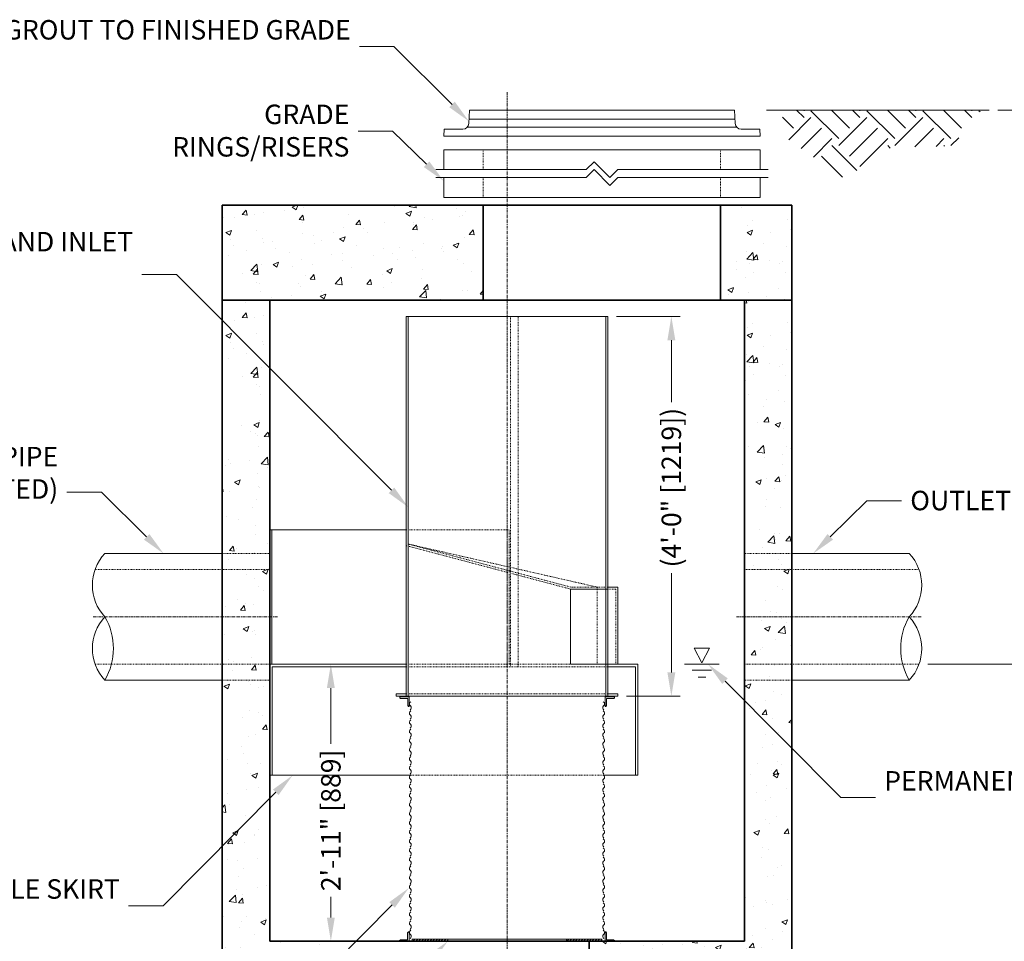
# Model space of a CAD drawing. Units: inches. Extents: x -1885 to 2578, y 238 to 544.
# Drawn here: x 203 to 327, y 303 to 419 of the extents above; entities that cross this region are included whole.
import ezdxf
from ezdxf import colors
from ezdxf.entities.mleader import LeaderData, LeaderLine
from ezdxf.math import Vec2, Vec3

# ---------------------------------------------------------------- set-up
doc = ezdxf.new("R2010")
doc.units = ezdxf.units.IN
doc.header["$LTSCALE"] = 0.5
doc.header["$MEASUREMENT"] = 0
doc.linetypes.add('CENTER2', pattern=[1.125, 0.75, -0.125, 0.125, -0.125])
doc.linetypes.add('HIDDEN2', pattern=[0.1875, 0.125, -0.0625])
for name, color, linetype, lineweight in [('CCP-Access-Hidden', 212, 'HIDDEN2', 9), ('CCP-Access-Mfg Parts', 212, 'Continuous', 18), ('CCP-Access-Riser', 212, 'Continuous', 18), ('CCP-By Others', 8, 'Continuous', 15), ('CCP-By Others-Hidden', 8, 'HIDDEN2', 9), ('CCP-Centerline', 3, 'CENTER2', 15), ('CCP-Dimension', 34, 'Continuous', 18), ('CCP-Hatch', 8, 'Continuous', 9), ('CCP-Internal', 12, 'Continuous', 18), ('CCP-Internal-Hidden', 12, 'HIDDEN2', 9), ('CCP-Structure', 140, 'Continuous', 35)]:
    doc.layers.add(name, color=color, linetype=linetype, lineweight=lineweight)
doc.styles.add('CCP-Text', font='arial.ttf')
doc.dimstyles.new('CCP-Dim Style-Metric', dxfattribs={"dimtxt": 0.070312, "dimasz": 0.085938, "dimexe": 0.03125, "dimexo": 0.03125, "dimgap": 0.03125, "dimtad": 0, "dimzin": 3, "dimdsep": 46, "dimlunit": 4, "dimtxsty": 'CCP-Text', "dimcen": -0.0625, "dimclrd": 256, "dimclre": 256, "dimclrt": 52, "dimadec": 0, "dimazin": 1, "dimtfac": 0.85, "dimtmove": 0, "dimatfit": 3, "dimfxl": 1, "dimtfill": 1, "dimfrac": 1, "dimtolj": 1, "dimtzin": 0, "dimlwd": -1, "dimlwe": -1, "dimarcsym": 0})

# ---------------------------------------------------------------- blocks, each defined once
blk = doc.blocks.new('*D76')
at = {"layer": 'CCP-Dimension'}
for p, q in [((244.85, 337.71), (241.15, 337.71)), ((242.24, 334.7), (242.24, 327.61)), ((242.24, 305.71), (242.24, 308.38)), ((243.56, 302.71), (241.15, 302.71))]:
    blk.add_line(p, q, dxfattribs=at)
for points in [[(241.74, 334.7), (242.74, 334.7), (242.24, 337.71)], [(241.74, 305.71), (242.74, 305.71), (242.24, 302.71)]]:
    blk.add_solid(points, dxfattribs=at)
at = {"layer": 'Defpoints', "color": 0}
for p in [(245.95, 337.71), (242.24, 302.71), (244.65, 302.71)]:
    blk.add_point(p, dxfattribs=at)
at = {"layer": 'CCP-Dimension', "color": 52, "insert": (242.24, 317.99), "char_height": 2.4609, "attachment_point": 5, "rotation": 90, "style": 'CCP-Text', "bg_fill": 3, "box_fill_scale": 1.25, "bg_fill_color": 256, "bg_fill_true_color": 13158600, "bg_fill_transparency": 0}
blk.add_mtext('\\A1;2\'-11" [889]', dxfattribs=at)
blk = doc.blocks.new('*D79')
at = {"layer": 'CCP-Dimension'}
for p, q in [((317.68, 337.71), (349.42, 337.71)), ((348.33, 334.7), (348.33, 312.74)), ((348.33, 273.71), (348.33, 291.24)), ((295.61, 270.71), (349.42, 270.71))]:
    blk.add_line(p, q, dxfattribs=at)
for points in [[(347.83, 334.7), (348.83, 334.7), (348.33, 337.71)], [(347.83, 273.71), (348.83, 273.71), (348.33, 270.71)]]:
    blk.add_solid(points, dxfattribs=at)
at = {"layer": 'Defpoints', "color": 0}
for p in [(316.58, 337.71), (294.51, 270.71), (348.33, 270.71)]:
    blk.add_point(p, dxfattribs=at)
at = {"layer": 'CCP-Dimension', "color": 52, "insert": (348.33, 301.99), "char_height": 2.4609, "attachment_point": 5, "rotation": 90, "style": 'CCP-Text', "bg_fill": 3, "box_fill_scale": 1.25, "bg_fill_color": 256, "bg_fill_true_color": 13158600, "bg_fill_transparency": 0}
blk.add_mtext('\\A1;(5\'-7" [1702])', dxfattribs=at)
blk = doc.blocks.new('pipe12-top')
at = {"layer": 'CCP-By Others'}
for p, q in [((6, 7.85), (20.84, 7.85)), ((20.84, -8.15), (6, -8.15))]:
    blk.add_line(p, q, dxfattribs=at)
for centre, radius, start, end in [((16.57, 3.85), 5.85, 316.685, 43.1013), ((27.75, -4.14), 7.99, 150.1151, 210.0991), ((16.6, -4.16), 5.82, 316.7875, 43.4268)]:
    blk.add_arc(centre, radius, start, end, dxfattribs=at)
at = {"layer": 'CCP-By Others-Hidden'}
for p, q in [((6, 7.85), (0, 7.85)), ((0, 5.85), (22.07, 5.85)), ((22.07, -6.15), (0, -6.15)), ((6, -8.15), (0, -8.15))]:
    blk.add_line(p, q, dxfattribs=at)
at = {"layer": 'CCP-Centerline'}
blk.add_line((-1, -0.15), (22.42, -0.15), dxfattribs=at)
blk = doc.blocks.new('*D83')
at = {"layer": 'CCP-Dimension'}
for p, q in [((278.36, 381.67), (286.38, 381.67)), ((285.28, 378.66), (285.28, 370.78)), ((285.28, 336.69), (285.28, 349.28)), ((279.6, 333.68), (286.38, 333.68))]:
    blk.add_line(p, q, dxfattribs=at)
for points in [[(284.78, 378.66), (285.78, 378.66), (285.28, 381.67)], [(284.78, 336.69), (285.78, 336.69), (285.28, 333.68)]]:
    blk.add_solid(points, dxfattribs=at)
at = {"layer": 'Defpoints', "color": 0}
for p in [(277.26, 381.67), (278.51, 333.68), (285.28, 333.68)]:
    blk.add_point(p, dxfattribs=at)
at = {"layer": 'CCP-Dimension', "color": 52, "insert": (285.28, 360.03), "char_height": 2.4609, "attachment_point": 5, "rotation": 90, "style": 'CCP-Text', "bg_fill": 3, "box_fill_scale": 1.25, "bg_fill_color": 256, "bg_fill_true_color": 13158600, "bg_fill_transparency": 0}
blk.add_mtext('\\A1;(4\'-0" [1219])', dxfattribs=at)
blk = doc.blocks.new('*D80')
at = {"layer": 'CCP-Dimension'}
for p, q in [((326.54, 407.71), (349.42, 407.71)), ((348.33, 404.7), (348.33, 380.01)), ((348.33, 340.71), (348.33, 365.41)), ((317.68, 337.71), (349.42, 337.71))]:
    blk.add_line(p, q, dxfattribs=at)
for points in [[(347.83, 404.7), (348.83, 404.7), (348.33, 407.71)], [(347.83, 340.71), (348.83, 340.71), (348.33, 337.71)]]:
    blk.add_solid(points, dxfattribs=at)
at = {"layer": 'Defpoints', "color": 0}
for p in [(325.45, 407.71), (316.58, 337.71), (348.33, 337.71)]:
    blk.add_point(p, dxfattribs=at)
at = {"layer": 'CCP-Dimension', "color": 52, "insert": (348.33, 372.71), "char_height": 2.461, "attachment_point": 5, "rotation": 90, "style": 'CCP-Text', "bg_fill": 3, "box_fill_scale": 1.25, "bg_fill_color": 256, "bg_fill_true_color": 13158600, "bg_fill_transparency": 0}
blk.add_mtext('\\A1;VARIES', dxfattribs=at)
blk = doc.blocks.new('FC-30x3.25-side')
at = {"layer": 'CCP-Access-Mfg Parts'}
for p, q in [((-16.84, 1.59), (-16.75, 3.25)), ((16.75, 3.25), (-16.75, 3.25)), ((16.84, 1.59), (16.75, 3.25)), ((16.81, 2.12), (-16.81, 2.12)), ((-20, 0), (-19.95, 0.87)), ((20, 0), (-20, 0)), ((-17.59, 0.87), (-19.95, 0.87)), ((17.03, 1.12), (-17.03, 1.12)), ((19.95, 0.87), (17.59, 0.87)), ((20, 0), (19.95, 0.87))]:
    blk.add_line(p, q, dxfattribs=at)
for centre, start, end in [((-17.59, 1.62), 270, 357), ((17.59, 1.62), 183, 270)]:
    blk.add_arc(centre, 0.75, start, end, dxfattribs=at)
blk = doc.blocks.new('GR-30break-side')
at = {"layer": 'CCP-Access-Hidden'}
for p, q in [((0, 7), (0, 4.5)), ((30, 7), (30, 4.5)), ((0, 3.5), (0, 1)), ((30, 3.5), (30, 1))]:
    blk.add_line(p, q, dxfattribs=at)
at = {"layer": 'CCP-Access-Riser'}
for p, q in [((-5, 7), (35, 7)), ((-5, 4.5), (-5, 7)), ((35, 7), (35, 4.5)), ((13, 4.5), (14, 5.5)), ((14, 5.5), (16, 3.5)), ((-6, 4.5), (13, 4.5)), ((13, 3.5), (14, 4.5)), ((14, 4.5), (16, 2.5)), ((16, 3.5), (17, 4.5)), ((17, 4.5), (36, 4.5)), ((13, 3.5), (-6, 3.5)), ((-5, 1), (-5, 3.5)), ((16, 2.5), (17, 3.5)), ((36, 3.5), (17, 3.5)), ((35, 3.5), (35, 1)), ((35, 1), (-5, 1))]:
    blk.add_line(p, q, dxfattribs=at)

msp = doc.modelspace()

# ---------------------------------------------------------------- hatches: boundary and pattern name
at = {"layer": 'CCP-Hatch'}
h = msp.add_hatch(dxfattribs=at)
h.set_pattern_fill('EARTH', color=256, scale=20, angle=45, style=0)
h.set_pattern_definition([(45, (266.688, 450.0835), (4e-16, 7.07107), [5, -5]), (45, (265.362, 451.4093), (4e-16, 7.07107), [5, -5]), (45, (264.0364, 452.735), (4e-16, 7.07107), [5, -5]), (135, (264.0364, 453.619), (-7.07107, 9e-16), [5, -5]), (135, (265.362, 454.945), (-7.07107, 9e-16), [5, -5]), (135, (266.688, 456.2707), (-7.07107, 9e-16), [5, -5])])
h.paths.add_polyline_path([(299.342, 407.709), (299.342, 404.492), (307.283, 398.999), (311.05, 401.949), (313.188, 403.068), (320.722, 403.169), (324.479, 407.709)])
h = msp.add_hatch(dxfattribs=at)
h.set_pattern_fill('AR-CONC', color=256, style=0)
h.set_pattern_definition([(50, (-880.141, -773.753), (7.172602, -0.627521), [0.75, -8.25]), (355, (-880.141, -773.753), (-1.387513, 7.52192), [0.6, -6.6]), (100.4514, (-879.5435, -773.805), (5.785094, 6.894395), [0.637402, -7.01142]), (46.1842, (-880.141, -771.753), (10.67241, -1.65519), [1.125, -12.375]), (96.6356, (-879.252, -771.891), (9.34663, 9.74118), [0.9561, -10.51713]), (351.1842, (-880.141, -771.753), (9.34662, 9.741186), [0.9, -9.9]), (21, (-879.141, -772.253), (5.96907, -4.026189), [0.75, -8.25]), (326, (-879.141, -772.253), (2.433153, 7.2515), [0.6, -6.6]), (71.4514, (-878.644, -772.5885), (8.402226, 3.225305), [0.637402, -7.01142]), (37.5, (-880.1412, -773.753), (0.1215986, 3.3289385), [0, -6.52, 0, -6.7, 0, -6.625]), (7.5, (-880.1412, -773.753), (2.630695, 3.944117), [0, -3.82, 0, -6.37, 0, -2.525]), (327.5, (-882.3712, -773.753), (5.3382244, -0.2255487), [0, -2.5, 0, -7.8, 0, -10.35]), (317.5, (-883.371, -773.753), (5.831862, 1.00105), [0, -3.25, 0, -5.18, 0, -7.35])])
h.paths.add_polyline_path([(228.512, 395.709), (228.512, 383.707), (261.512, 383.707), (261.512, 395.709)])
h.paths.add_polyline_path([(291.512, 383.707), (300.512, 383.707), (300.512, 395.709), (291.512, 395.709)])
h = msp.add_hatch(dxfattribs=at)
h.set_pattern_fill('AR-CONC', color=256, style=0)
h.set_pattern_definition([(50, (-880.141, -786.753), (7.172602, -0.627521), [0.75, -8.25]), (355, (-880.141, -786.753), (-1.387513, 7.52192), [0.6, -6.6]), (100.4514, (-879.5435, -786.805), (5.785094, 6.894395), [0.637402, -7.01142]), (46.1842, (-880.141, -784.753), (10.67241, -1.65519), [1.125, -12.375]), (96.6356, (-879.252, -784.891), (9.34663, 9.74118), [0.9561, -10.51713]), (351.1842, (-880.141, -784.753), (9.34662, 9.741186), [0.9, -9.9]), (21, (-879.141, -785.253), (5.96907, -4.026189), [0.75, -8.25]), (326, (-879.141, -785.253), (2.433153, 7.2515), [0.6, -6.6]), (71.4514, (-878.644, -785.5885), (8.402226, 3.225305), [0.637402, -7.01142]), (37.5, (-880.1412, -786.753), (0.1215986, 3.3289385), [0, -6.52, 0, -6.7, 0, -6.625]), (7.5, (-880.1412, -786.753), (2.630695, 3.944117), [0, -3.82, 0, -6.37, 0, -2.525]), (327.5, (-882.3712, -786.753), (5.3382244, -0.2255487), [0, -2.5, 0, -7.8, 0, -10.35]), (317.5, (-883.371, -786.753), (5.831862, 1.00105), [0, -3.25, 0, -5.18, 0, -7.35])])
h.paths.add_polyline_path([(234.512, 383.707), (228.512, 383.707), (228.512, 294.707), (253.908, 294.707), (253.908, 302.707), (252.512, 302.707), (234.512, 302.707)])
h.paths.add_polyline_path([(300.512, 294.707), (300.512, 383.707), (294.512, 383.707), (294.512, 302.707), (274.908, 302.707), (274.908, 294.707)])
h = msp.add_hatch(dxfattribs=at)
h.set_pattern_fill('ANSI31', color=256, scale=2, style=0)
h.set_pattern_definition([(45, (264.51242, 302.57722), (-0.1767767, 0.1767767), [])])
h.paths.add_polyline_path([(252.512, 302.957), (252.512, 302.707), (257.012, 302.707), (257.012, 302.957)])
h.paths.add_polyline_path([(272.012, 302.957), (272.012, 302.707), (276.512, 302.707), (276.512, 302.957)])

# ---------------------------------------------------------------- linework, layer by layer
at = {"layer": 'CCP-Centerline', "elevation": 0}
msp.add_lwpolyline([(264.512, 256.405), (264.512, 410.003)], dxfattribs=at)
at = {"layer": 'CCP-Hatch'}
msp.add_line((325.446, 407.709), (297.288, 407.709), dxfattribs=at)
at = {"layer": 'CCP-Internal'}
for p, q in [((234.512, 354.707), (251.762, 354.707)), ((234.812, 323.678), (234.812, 337.407))]:
    msp.add_line(p, q, dxfattribs=at)
at = {"layer": 'CCP-Internal', "linetype": 'Continuous'}
for points in [[(251.762, 333.679), (251.762, 381.667)], [(252.012, 333.679), (252.012, 381.667)]]:
    msp.add_lwpolyline(points, dxfattribs=at)
at = {"layer": 'CCP-Internal'}
for points in [[(234.512, 337.707), (234.512, 354.707)], [(234.762, 337.707), (234.762, 354.707)], [(272.548, 347.207), (272.548, 337.707)], [(234.512, 323.678), (234.512, 337.707)], [(251.762, 333.979), (250.509, 333.979), (250.509, 333.679)], [(251.96, 333.39), (251.06, 333.39), (250.96, 333.49), (250.96, 333.577), (252.147, 333.577)], [(252.147, 333.577), (252.147, 332.39), (252.06, 332.39), (251.96, 332.49), (251.96, 333.39)], [(281.062, 323.678), (276.744, 323.678)], [(252.125, 302.707), (252.125, 303.894), (252.037, 303.894), (251.937, 303.794), (251.937, 302.894)], [(276.9, 302.707), (276.9, 303.894), (276.987, 303.894), (277.087, 303.794), (277.087, 302.894)], [(251.937, 302.894), (251.037, 302.894), (250.937, 302.794), (250.937, 302.707), (252.125, 302.707)], [(276.512, 302.707), (252.512, 302.707), (252.512, 302.957), (276.512, 302.957), (276.512, 302.707)], [(257.012, 302.707), (257.012, 302.957)], [(272.012, 302.707), (272.012, 302.957)], [(277.087, 302.894), (277.987, 302.894), (278.087, 302.794), (278.087, 302.707), (276.9, 302.707)]]:
    msp.add_lwpolyline(points, dxfattribs=at)
for centre, radius, start, end in [((252.49, 332.695), 0.316, 119.07096, 230.85394), ((252.089, 332.205), 0.318, 299.84406, 50.56081), ((276.922, 332.205), 0.318, 129.43919, 240.15594), ((276.52, 332.695), 0.316, 309.14606, 60.92904), ((252.49, 331.54), 0.316, 119.07096, 230.85394), ((252.089, 331.05), 0.318, 299.84406, 50.56081), ((276.922, 331.05), 0.318, 129.43919, 240.15594), ((276.52, 331.54), 0.316, 309.14606, 60.92904), ((252.49, 330.385), 0.316, 119.07096, 230.85394), ((252.089, 329.895), 0.318, 299.84406, 50.56081), ((276.922, 329.895), 0.318, 129.43919, 240.15594), ((276.52, 330.385), 0.316, 309.14606, 60.92904), ((252.49, 329.23), 0.316, 119.07096, 230.85394), ((252.089, 328.74), 0.318, 299.84406, 50.56081), ((276.922, 328.74), 0.318, 129.43919, 240.15594), ((276.52, 329.23), 0.316, 309.14606, 60.92904), ((252.49, 328.075), 0.316, 119.07096, 230.85394), ((252.089, 327.585), 0.318, 299.84406, 50.56081), ((276.922, 327.585), 0.318, 129.43919, 240.15594), ((276.52, 328.075), 0.316, 309.14606, 60.92904), ((252.49, 326.92), 0.316, 119.07096, 230.85394), ((252.089, 326.43), 0.318, 299.84406, 50.56081), ((276.922, 326.43), 0.318, 129.43919, 240.15594), ((276.52, 326.92), 0.316, 309.14606, 60.92904), ((252.49, 325.765), 0.316, 119.07096, 230.85394), ((252.49, 324.61), 0.316, 119.07096, 230.85394), ((252.089, 325.275), 0.318, 299.84406, 50.56081), ((276.922, 325.275), 0.318, 129.43919, 240.15594), ((276.52, 325.765), 0.316, 309.14606, 60.92904), ((276.52, 324.61), 0.316, 309.14606, 60.92904), ((252.49, 323.455), 0.316, 119.07096, 230.85394), ((252.089, 324.12), 0.318, 299.84406, 50.56081), ((276.922, 324.12), 0.318, 129.43919, 240.15594), ((276.52, 323.455), 0.316, 309.14606, 60.92904), ((252.49, 322.3), 0.316, 119.07096, 230.85394), ((252.089, 322.965), 0.318, 299.84406, 50.56081), ((276.922, 322.965), 0.318, 129.43919, 240.15594), ((276.52, 322.3), 0.316, 309.14606, 60.92904), ((252.49, 321.145), 0.316, 119.07096, 230.85394), ((252.089, 321.81), 0.318, 299.84406, 50.56081), ((276.922, 321.81), 0.318, 129.43919, 240.15594), ((276.52, 321.145), 0.316, 309.14606, 60.92904), ((252.49, 319.99), 0.316, 119.07096, 230.85394), ((252.089, 320.655), 0.318, 299.84406, 50.56081), ((276.922, 320.655), 0.318, 129.43919, 240.15594), ((276.52, 319.99), 0.316, 309.14606, 60.92904), ((252.49, 318.835), 0.316, 119.07096, 230.85394), ((252.089, 319.5), 0.318, 299.84406, 50.56081), ((276.922, 319.5), 0.318, 129.43919, 240.15594), ((276.52, 318.835), 0.316, 309.14606, 60.92904), ((252.49, 317.68), 0.316, 119.07096, 230.85394), ((252.089, 318.345), 0.318, 299.84406, 50.56081), ((252.089, 317.19), 0.318, 299.84406, 50.56081), ((276.922, 318.345), 0.318, 129.43919, 240.15594), ((276.922, 317.19), 0.318, 129.43919, 240.15594), ((276.52, 317.68), 0.316, 309.14606, 60.92904), ((252.49, 316.525), 0.316, 119.07096, 230.85394), ((252.089, 316.035), 0.318, 299.84406, 50.56081), ((276.922, 316.035), 0.318, 129.43919, 240.15594), ((276.52, 316.525), 0.316, 309.14606, 60.92904), ((252.49, 315.37), 0.316, 119.07096, 230.85394), ((252.089, 314.88), 0.318, 299.84406, 50.56081), ((276.922, 314.88), 0.318, 129.43919, 240.15594), ((276.52, 315.37), 0.316, 309.14606, 60.92904), ((252.49, 314.215), 0.316, 119.07096, 230.85394), ((252.089, 313.725), 0.318, 299.84406, 50.56081), ((276.922, 313.725), 0.318, 129.43919, 240.15594), ((276.52, 314.215), 0.316, 309.14606, 60.92904), ((252.49, 313.06), 0.316, 119.07096, 230.85394), ((252.089, 312.57), 0.318, 299.84406, 50.56081), ((276.922, 312.57), 0.318, 129.43919, 240.15594), ((276.52, 313.06), 0.316, 309.14606, 60.92904), ((252.49, 311.905), 0.316, 119.07096, 230.85394), ((252.089, 311.415), 0.318, 299.84406, 50.56081), ((276.922, 311.415), 0.318, 129.43919, 240.15594), ((276.52, 311.905), 0.316, 309.14606, 60.92904), ((252.49, 310.75), 0.316, 119.07096, 230.85394), ((252.089, 310.26), 0.318, 299.84406, 50.56081), ((276.922, 310.26), 0.318, 129.43919, 240.15594), ((276.52, 310.75), 0.316, 309.14606, 60.92904), ((252.49, 309.595), 0.316, 119.07096, 230.85394), ((252.49, 308.44), 0.316, 119.07096, 230.85394), ((252.089, 309.105), 0.318, 299.84406, 50.56081), ((276.922, 309.105), 0.318, 129.43919, 240.15594), ((276.52, 309.595), 0.316, 309.14606, 60.92904), ((276.52, 308.44), 0.316, 309.14606, 60.92904), ((252.49, 307.285), 0.316, 119.07096, 230.85394), ((252.089, 307.95), 0.318, 299.84406, 50.56081), ((276.922, 307.95), 0.318, 129.43919, 240.15594), ((276.52, 307.285), 0.316, 309.14606, 60.92904), ((252.49, 306.13), 0.316, 119.07096, 230.85394), ((252.089, 306.795), 0.318, 299.84406, 50.56081), ((276.922, 306.795), 0.318, 129.43919, 240.15594), ((276.52, 306.13), 0.316, 309.14606, 60.92904), ((252.49, 304.975), 0.316, 119.07096, 230.85394), ((252.089, 305.64), 0.318, 299.84406, 50.56081), ((276.922, 305.64), 0.318, 129.43919, 240.15594), ((276.52, 304.975), 0.316, 309.14606, 60.92904), ((252.49, 303.82), 0.316, 119.07096, 230.85394), ((252.089, 304.485), 0.318, 299.84406, 50.56081), ((276.922, 304.485), 0.318, 129.43919, 240.15594), ((276.52, 303.82), 0.316, 309.14606, 60.92904), ((252.089, 303.33), 0.318, 299.84406, 50.56081), ((276.922, 303.33), 0.318, 129.43919, 240.15594)]:
    msp.add_arc(centre, radius, start, end, dxfattribs=at)
at = {"layer": 'CCP-Internal-Hidden'}
for p, q in [((251.762, 354.707), (264.762, 354.707)), ((264.512, 354.707), (264.512, 337.707)), ((264.762, 354.707), (264.762, 337.707)), ((251.762, 337.707), (272.548, 337.707))]:
    msp.add_line(p, q, dxfattribs=at)
for points in [[(265.936, 381.667), (264.936, 381.667), (264.936, 337.457)], [(265.936, 337.457), (265.936, 381.667)], [(272.548, 347.207), (251.762, 352.707)], [(275.922, 347.457), (252.012, 352.905)], [(275.922, 337.707), (275.922, 347.457)], [(276.744, 323.678), (252.266, 323.678)]]:
    msp.add_lwpolyline(points, dxfattribs=at)
at = {"layer": 'CCP-Structure'}
for p, q in [((228.512, 383.707), (228.512, 395.709)), ((300.512, 395.709), (228.512, 395.709)), ((261.512, 395.709), (261.512, 383.707)), ((291.512, 395.709), (291.512, 383.707)), ((300.512, 395.709), (300.512, 383.707)), ((228.512, 383.707), (300.512, 383.707)), ((228.512, 383.707), (300.512, 383.707)), ((228.512, 383.707), (300.512, 383.707)), ((234.512, 383.707), (234.512, 302.707)), ((294.512, 302.707), (294.512, 383.707)), ((234.512, 302.707), (294.512, 302.707)), ((274.908, 294.707), (274.908, 302.707))]:
    msp.add_line(p, q, dxfattribs=at)
for points in [[(300.512, 395.709), (300.512, 258.707), (228.512, 258.707), (228.512, 395.709), (300.512, 395.709)], [(228.512, 383.707), (228.512, 395.709), (300.512, 395.709)], [(300.512, 395.709), (300.512, 383.707)]]:
    msp.add_lwpolyline(points, dxfattribs=at)

# ---------------------------------------------------------------- block references
for name, p in [('FC-30x3.25-side', (276.512, 404.459)), ('GR-30break-side', (261.512, 395.709))]:
    msp.add_blockref(name, p)
at = {"layer": 'CCP-By Others', "xscale": -1}
msp.add_blockref('pipe12-top', (234.512, 343.856), dxfattribs=at)

# ---------------------------------------------------------------- leaders
at = {"layer": 'CCP-Dimension'}
ml = msp.add_multileader_mtext('Standard', dxfattribs=at)
ml.set_content('CONTRACTOR TO GROUT TO FINISHED GRADE', color=52, style='CCP-Text')
ml.set_leader_properties(color=256, linetype='ByLayer', lineweight=-1)
ml.build(insert=Vec2(0, 0))
ml.multileader.update_dxf_attribs({"text_left_attachment_type": 2, "text_right_attachment_type": 2, "dogleg_length": 0.125, "arrow_head_size": 3.008, "scale": 35})
ctx = ml.context
ctx.base_point, ctx.scale, ctx.char_height, ctx.arrow_head_size, ctx.landing_gap_size, ctx.plane_origin = Vec3(194.9, 415.767), 35, 2.46094, 3.008, 1.094, Vec3(303.817, 339.209)
ctx.left_attachment, ctx.right_attachment, ctx.text_align_type = 2, 2, 2
notes = []
notes.append((ctx, [(1, (1, 1, 0), (250.219, 415.767), (-1, 0), 4.375, [(0, [(259.69, 406.32)], 0, [])])]))
ctx.mtext.insert, ctx.mtext.width, ctx.mtext.alignment, ctx.mtext.flow_direction = Vec3(244.751, 419.112), 60.86117, 3, 5
ml = msp.add_multileader_mtext('Standard', dxfattribs=at)
ml.set_content('GRADE RINGS/RISERS', color=52, style='CCP-Text')
ml.set_leader_properties(color=256, linetype='ByLayer', lineweight=-1)
ml.build(insert=Vec2(0, 0))
ml.multileader.update_dxf_attribs({"text_left_attachment_type": 2, "text_right_attachment_type": 2, "dogleg_length": 0.125, "arrow_head_size": 3.008, "scale": 35})
ctx = ml.context
ctx.base_point, ctx.scale, ctx.char_height, ctx.arrow_head_size, ctx.landing_gap_size, ctx.plane_origin = Vec3(219.293, 405.082), 35, 2.46094, 3.008, 1.094, Vec3(301.888, 331.765)
ctx.left_attachment, ctx.right_attachment, ctx.text_align_type = 2, 2, 2
notes.append((ctx, [(0, (1, 1, 0), (250.049, 405.082), (-1, 0), 4.375, [(0, [(256.493, 398.789)], 0, [])])]))
ctx.mtext.insert, ctx.mtext.width, ctx.mtext.alignment, ctx.mtext.flow_direction = Vec3(244.58, 408.426), 0.48951, 3, 5
ml = msp.add_multileader_mtext('Standard', dxfattribs=at)
ml.set_content('FIBERGLASS SEPARATION CYLINDER AND INLET', color=52, style='CCP-Text')
ml.set_leader_properties(color=256, linetype='ByLayer', lineweight=-1)
ml.build(insert=Vec2(0, 0))
ml.multileader.update_dxf_attribs({"text_left_attachment_type": 2, "text_right_attachment_type": 2, "dogleg_length": 0.125, "arrow_head_size": 3.008, "scale": 35})
ctx = ml.context
ctx.base_point, ctx.scale, ctx.char_height, ctx.arrow_head_size, ctx.landing_gap_size, ctx.plane_origin = Vec3(175.858, 386.964), 35, 2.46094, 3.008, 1.094, Vec3(208.386, 294.451)
ctx.left_attachment, ctx.right_attachment, ctx.text_align_type = 2, 2, 2
notes.append((ctx, [(1, (1, 1, 0), (222.722, 386.964), (-1, 0), 4.375, [(0, [(252.025, 357.559)], 0, [])])]))
ctx.mtext.insert, ctx.mtext.width, ctx.mtext.alignment, ctx.mtext.flow_direction = Vec3(217.253, 392.34), 40.93571, 3, 5
ml = msp.add_multileader_mtext('Standard', dxfattribs=at)
ml.set_content('INLET PIPE\\P(MULTIPLE INLET PIPES MAY BE ACCOMMODATED) ', color=52, style='CCP-Text')
ml.set_leader_properties(color=256, linetype='ByLayer', lineweight=-1)
ml.build(insert=Vec2(0, 0))
ml.multileader.update_dxf_attribs({"text_left_attachment_type": 2, "text_right_attachment_type": 2, "dogleg_length": 0.125, "arrow_head_size": 3.008, "scale": 35})
ctx = ml.context
ctx.base_point, ctx.scale, ctx.char_height, ctx.arrow_head_size, ctx.landing_gap_size, ctx.plane_origin = Vec3(158.771, 359.449), 35, 2.46094, 3.008, 1.094, Vec3(162.545, 329.407)
ctx.left_attachment, ctx.right_attachment, ctx.text_align_type = 2, 2, 2
notes.append((ctx, [(0, (1, 1, 0), (213.241, 359.449), (-1, 0), 4.375, [(0, [(221.092, 351.707)], 0, [])])]))
ctx.mtext.insert, ctx.mtext.width, ctx.mtext.alignment, ctx.mtext.flow_direction = Vec3(207.773, 365.185), 48.87126, 3, 5
ml = msp.add_multileader_mtext('Standard', dxfattribs=at)
ml.set_content('OUTLET PIPE', color=52, style='CCP-Text')
ml.set_leader_properties(color=256, linetype='ByLayer', lineweight=-1)
ml.build(insert=Vec2(0, 0))
ml.multileader.update_dxf_attribs({"text_left_attachment_type": 2, "text_right_attachment_type": 2, "dogleg_length": 0.125, "arrow_head_size": 3.008, "scale": 35})
ctx = ml.context
ctx.base_point, ctx.scale, ctx.char_height, ctx.arrow_head_size, ctx.landing_gap_size, ctx.plane_origin = Vec3(314.385, 358.359), 35, 2.46094, 3.008, 1.094, Vec3(391.51, 344.305)
ctx.left_attachment, ctx.right_attachment = 2, 2
notes.append((ctx, [(0, (1, 1, 0), (310.01, 358.359), (1, 0), 4.375, [(0, [(303.216, 351.707)], 0, [])])]))
ctx.mtext.insert, ctx.mtext.width, ctx.mtext.flow_direction = Vec3(315.479, 359.632), 39.94512, 5
ml = msp.add_multileader_mtext('Standard', dxfattribs=at)
ml.set_content('OIL BAFFLE SKIRT', color=52, style='CCP-Text')
ml.set_leader_properties(color=256, linetype='ByLayer', lineweight=-1)
ml.build(insert=Vec2(0, 0))
ml.multileader.update_dxf_attribs({"text_left_attachment_type": 2, "text_right_attachment_type": 2, "dogleg_length": 0.125, "arrow_head_size": 3.008, "scale": 35})
ctx = ml.context
ctx.base_point, ctx.scale, ctx.char_height, ctx.arrow_head_size, ctx.landing_gap_size, ctx.plane_origin = Vec3(195.336, 307.201), 35, 2.46094, 3.008, 1.094, Vec3(215.855, 291.982)
ctx.left_attachment, ctx.right_attachment, ctx.text_align_type = 2, 2, 2
notes.append((ctx, [(0, (1, 1, 0), (221.035, 307.201), (-1, 0), 4.375, [(0, [(237.405, 323.678)], 0, [])])]))
ctx.mtext.insert, ctx.mtext.width, ctx.mtext.alignment, ctx.mtext.flow_direction = Vec3(215.566, 310.546), 26.34934, 3, 5
for ctx, leaders in notes:
    for number, flags, end, landing, length, lines in leaders:
        leader = LeaderData()
        leader.index, (leader.has_last_leader_line, leader.has_dogleg_vector, leader.attachment_direction) = number, flags
        leader.last_leader_point, leader.dogleg_vector, leader.dogleg_length = Vec3(end), Vec3(landing), length
        for number, points, colour, breaks in lines:
            line = LeaderLine()
            line.index, line.vertices, line.color, line.breaks = number, Vec3.list(points), colors.encode_raw_color(colour), breaks
            leader.lines.append(line)
        ctx.leaders.append(leader)

# ---------------------------------------------------------------- next in the draw order: dimensions: what is measured, and where the dimension line sits
for base, p1, p2, picture, middle in [((285.281, 333.679), (277.262, 381.667), (278.509, 333.679), '*D83', (285.281, 360.027)), ((348.33, 270.707), (316.583, 337.707), (294.512, 270.707), '*D79', (348.33, 301.992))]:
    dim = msp.add_linear_dim(base=base, p1=p1, p2=p2, angle=90, text='(<>)', dimstyle='CCP-Dim Style-Metric', override={"dimscale": 0, "dimtix": 0, "dimtofl": 0, "dimtmove": 0, "dimatfit": 3}, dxfattribs=at)
    dim.commit()
    dim.dimension.update_dxf_attribs({"geometry": picture, "text_midpoint": middle, "dimtype": 128})
dim = msp.add_linear_dim(base=(242.239, 302.707), p1=(245.947, 337.707), p2=(244.653, 302.707), angle=90, dimstyle='CCP-Dim Style-Metric', override={"dimscale": 0, "dimtix": 0, "dimtofl": 0, "dimtmove": 0, "dimatfit": 3}, dxfattribs=at)
dim.commit()
dim.dimension.update_dxf_attribs({"geometry": '*D76', "text_midpoint": (242.239, 317.995), "dimtype": 128})

# ---------------------------------------------------------------- next in the draw order: linework, layer by layer
at = {"layer": 'CCP-Internal'}
for p, q in [((251.762, 381.667), (277.262, 381.667)), ((277.26, 347.207), (272.548, 347.207)), ((289.141, 339.746, 0), (288.172, 339.746, 0)), ((288.172, 339.746, 0), (289.141, 337.907, 0)), ((289.141, 339.746, 0), (290.109, 339.746, 0)), ((290.109, 339.746, 0), (289.141, 337.907, 0)), ((234.512, 337.707), (251.762, 337.707)), ((234.812, 337.407), (251.762, 337.407)), ((272.548, 337.707), (281.062, 337.707)), ((277.259, 337.407), (280.762, 337.407)), ((280.762, 337.407), (280.762, 323.678)), ((281.062, 337.707), (281.062, 323.678)), ((286.954, 337.707, 0), (291.327, 337.707, 0)), ((287.915, 336.961, 0), (290.368, 336.961, 0)), ((288.661, 336.069, 0), (289.621, 336.069, 0))]:
    msp.add_line(p, q, dxfattribs=at)
at = {"layer": 'CCP-Internal', "linetype": 'Continuous'}
for points in [[(277.012, 381.667), (277.009, 333.679)], [(277.262, 381.667), (277.259, 333.679)]]:
    msp.add_lwpolyline(points, dxfattribs=at)
at = {"layer": 'CCP-Internal'}
for points in [[(278.531, 337.707), (278.531, 347.457), (277.26, 347.457)], [(252.266, 323.678), (234.512, 323.678), (234.512, 337.707)], [(250.509, 333.679), (278.509, 333.679), (278.509, 333.979), (277.259, 333.979)], [(277.09, 333.39), (277.99, 333.39), (278.09, 333.49), (278.09, 333.577), (276.903, 333.577)], [(276.903, 333.577), (276.903, 332.39), (276.99, 332.39), (277.09, 332.49), (277.09, 333.39)]]:
    msp.add_lwpolyline(points, dxfattribs=at)
at = {"layer": 'CCP-Internal-Hidden'}
msp.add_line((251.762, 337.407), (277.259, 337.407), dxfattribs=at)
for points in [[(277.26, 347.457), (272.577, 347.457), (252.012, 352.905)], [(278.281, 337.707), (278.281, 347.207), (277.26, 347.207)], [(277.259, 333.979), (251.762, 333.979)]]:
    msp.add_lwpolyline(points, dxfattribs=at)

# ---------------------------------------------------------------- next in the draw order: block references
at = {"layer": 'CCP-By Others'}
msp.add_blockref('pipe12-top', (294.512, 343.856), dxfattribs=at)

# ---------------------------------------------------------------- next in the draw order: leaders
at = {"layer": 'CCP-Dimension'}
ml = msp.add_multileader_mtext('Standard', dxfattribs=at)
ml.set_content('PERMANENT POOL ELEV.', color=52, style='CCP-Text')
ml.set_leader_properties(color=256, linetype='ByLayer', lineweight=-1)
ml.build(insert=Vec2(0, 0))
ml.multileader.update_dxf_attribs({"text_left_attachment_type": 2, "text_right_attachment_type": 2, "dogleg_length": 0.125, "arrow_head_size": 3.008, "scale": 35})
ctx = ml.context
ctx.base_point, ctx.scale, ctx.char_height, ctx.arrow_head_size, ctx.landing_gap_size, ctx.plane_origin = Vec3(311.093, 320.892, 0), 35, 2.46094, 3.008, 1.094, Vec3(189.158, 303.779, 0)
ctx.left_attachment, ctx.right_attachment = 2, 2
notes = []
notes.append((ctx, [(1, (1, 1, 0), (306.718, 320.892, 0), (1, 0), 4.375, [(0, [(289.938, 337.707, 0)], 0, [])])]))
ctx.mtext.insert, ctx.mtext.width, ctx.mtext.flow_direction = Vec3(312.187, 324.216, 0), 28.36565, 5
ml = msp.add_multileader_mtext('Standard', dxfattribs=at)
ml.set_content('SEPARATION SCREEN', color=52, style='CCP-Text')
ml.set_leader_properties(color=256, linetype='ByLayer', lineweight=-1)
ml.build(insert=Vec2(0, 0))
ml.multileader.update_dxf_attribs({"text_left_attachment_type": 2, "text_right_attachment_type": 2, "dogleg_length": 0.125, "arrow_head_size": 3.008, "scale": 35})
ctx = ml.context
ctx.base_point, ctx.scale, ctx.char_height, ctx.arrow_head_size, ctx.landing_gap_size, ctx.plane_origin = Vec3(194.436, 279.814), 35, 2.46094, 3.008, 1.094, Vec3(233.386, 262.655)
ctx.left_attachment, ctx.right_attachment, ctx.text_align_type = 2, 2, 2
notes.append((ctx, [(0, (1, 1, 0), (222.723, 279.814), (-1, 0), 4.375, [(0, [(252.093, 309.439)], 0, [])])]))
ctx.mtext.insert, ctx.mtext.width, ctx.mtext.alignment, ctx.mtext.flow_direction = Vec3(217.254, 283.159), 30.13326, 3, 5
ml = msp.add_multileader_mtext('Standard', dxfattribs=at)
ml.set_content('PVC HYDRAULIC SHEAR PLATE', color=52, style='CCP-Text')
ml.set_leader_properties(color=256, linetype='ByLayer', lineweight=-1)
ml.build(insert=Vec2(0, 0))
ml.multileader.update_dxf_attribs({"text_left_attachment_type": 2, "text_right_attachment_type": 2, "dogleg_length": 0.125, "arrow_head_size": 3.008, "scale": 35})
ctx = ml.context
ctx.base_point, ctx.scale, ctx.char_height, ctx.arrow_head_size, ctx.landing_gap_size, ctx.plane_origin = Vec3(188.289, 268.232), 35, 2.46094, 3.008, 1.094, Vec3(91.457, 233.866)
ctx.left_attachment, ctx.right_attachment, ctx.text_align_type = 2, 2, 2
notes.append((ctx, [(0, (1, 1, 0), (222.342, 268.232), (-1, 0), 4.375, [(0, [(257.012, 302.707)], 0, [])])]))
ctx.mtext.insert, ctx.mtext.width, ctx.mtext.alignment, ctx.mtext.flow_direction = Vec3(216.873, 271.576), 38.84491, 3, 5
for ctx, leaders in notes:
    for number, flags, end, landing, length, lines in leaders:
        leader = LeaderData()
        leader.index, (leader.has_last_leader_line, leader.has_dogleg_vector, leader.attachment_direction) = number, flags
        leader.last_leader_point, leader.dogleg_vector, leader.dogleg_length = Vec3(end), Vec3(landing), length
        for number, points, colour, breaks in lines:
            line = LeaderLine()
            line.index, line.vertices, line.color, line.breaks = number, Vec3.list(points), colors.encode_raw_color(colour), breaks
            leader.lines.append(line)
        ctx.leaders.append(leader)

# ---------------------------------------------------------------- next in the draw order: dimensions: what is measured, and where the dimension line sits
dim = msp.add_linear_dim(base=(348.33, 337.707), p1=(325.446, 407.709), p2=(316.583, 337.707), angle=90, text='VARIES', dimstyle='CCP-Dim Style-Metric', override={"dimscale": 0, "dimtix": 0, "dimtofl": 0, "dimtmove": 0, "dimatfit": 3}, dxfattribs=at)
dim.commit()
dim.dimension.update_dxf_attribs({"geometry": '*D80', "text_midpoint": (348.33, 372.708)})

doc.saveas('drawing.dxf')
